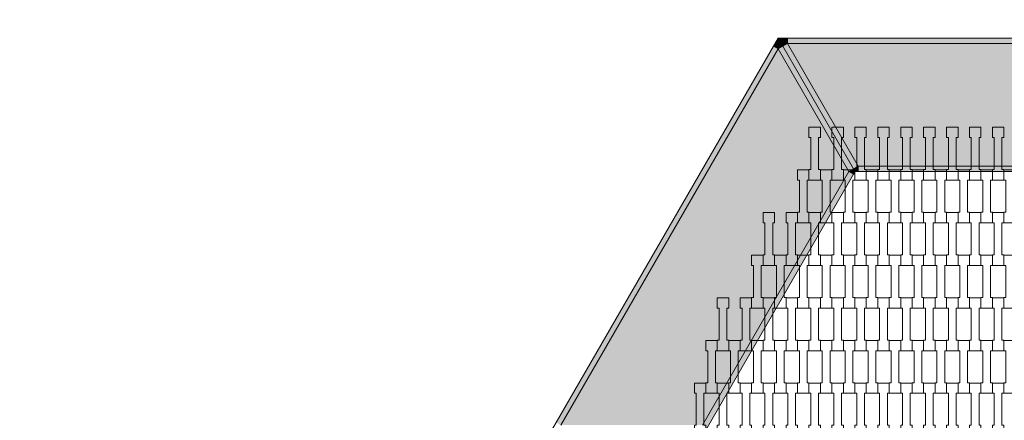
# Model space of a CAD drawing. Units: millimetres. Extents: x 60647 to 71147, y -7722 to 7128.
# Drawn here: x 64152 to 65999, y 1491 to 2243 of the extents above; entities that cross this region are included whole.
import ezdxf

# ---------------------------------------------------------------- set-up
doc = ezdxf.new("R2010")
doc.units = ezdxf.units.MM
doc.header["$MEASUREMENT"] = 0
doc.linetypes.add('Przerywana', pattern=[240, 120, -120])
doc.layers.add('7-Hexo6a', color=7, linetype='Continuous')
doc.layers.add('InterSystem-safety area', color=7, linetype='Continuous')

msp = doc.modelspace()

# ---------------------------------------------------------------- hatches: boundary and pattern name
at = {"layer": '7-Hexo6a', "linetype": 'Continuous', "lineweight": 13}
for points in [[(65575, 2188.4), (65575, 2208.4), (65566.3, 2193.4)], [(65575, 2188.4), (65583.7, 2193.4), (65575, 2208.4)], [(65592.3, 2198.4), (65575, 2208.4), (65583.7, 2193.4)], [(65575, 2208.4), (65592.3, 2198.4), (65592.3, 2208.4)], [(65716.5, 1963.4), (65725.1, 1968.4), (65592.3, 2198.4), (65583.7, 2193.4)], [(65592.3, 2198.4), (66407.7, 2198.4), (66407.7, 2208.4), (65592.3, 2208.4)], [(66274.9, 1968.4), (66407.7, 2198.4), (65592.3, 2198.4), (65725.1, 1968.4)], [(65167.3, 1482.2), (65575, 2188.4), (65566.3, 2193.4), (65158.7, 1487.2)], [(65575, 2188.4), (65167.3, 1482.2), (65432.9, 1482.2), (65707.8, 1958.4)], [(65707.8, 1958.4), (65716.5, 1963.4), (65583.7, 2193.4), (65575, 2188.4)], [(65441.6, 1477.2), (65716.5, 1953.4), (65707.8, 1958.4), (65432.9, 1482.2)], [(65707.8, 1958.4), (65719.3, 1958.4), (65716.5, 1963.4)], [(65719.3, 1958.4), (65707.8, 1958.4), (65716.5, 1953.4)], [(65719.3, 1958.4), (65725.1, 1968.4), (65716.5, 1963.4)], [(65719.3, 1958.4), (65725.1, 1958.4), (65725.1, 1968.4)], [(65725.1, 1958.4), (66274.9, 1958.4), (66274.9, 1968.4), (65725.1, 1968.4)]]:
    msp.add_hatch(color=255, dxfattribs=at).paths.add_polyline_path(points)

# ---------------------------------------------------------------- linework, layer by layer
at = {"layer": '7-Hexo6a', "color": 7, "linetype": 'Continuous', "lineweight": 13, "flags": 128}
for points in [[(65575, 2208.4), (65566.3, 2193.4), (65158.7, 1487.2), (65150, 1472.2)], [(65575, 2208.4), (65583.7, 2193.4), (65716.5, 1963.4), (65719.3, 1958.4)], [(65575, 2208.4), (65575, 2188.4)], [(65575, 2208.4), (65583.7, 2193.4), (65716.5, 1963.4), (65719.3, 1958.4)], [(65575, 2208.4), (65592.3, 2198.4)], [(65575, 2208.4), (65592.3, 2208.4), (66407.7, 2208.4), (66425, 2208.4)], [(65592.3, 2198.4), (65583.7, 2193.4)], [(65592.3, 2198.4), (65592.3, 2208.4)], [(65592.3, 2198.4), (66407.7, 2198.4)], [(65725.1, 1968.4), (65592.3, 2198.4)], [(65575, 2188.4), (65167.3, 1482.2)], [(65575, 2188.4), (65566.3, 2193.4)], [(65575, 2188.4), (65583.7, 2193.4)], [(65707.8, 1958.4), (65575, 2188.4)], [(65707.8, 1958.4), (65432.9, 1482.2)], [(65719.3, 1958.4), (65716.5, 1953.4), (65441.6, 1477.2), (65438.7, 1472.2)], [(65716.5, 1963.4), (65707.8, 1958.4)], [(65719.3, 1958.4), (65707.8, 1958.4)], [(65707.8, 1958.4), (65716.5, 1953.4)], [(65716.5, 1963.4), (65725.1, 1968.4)], [(65719.3, 1958.4), (65725.1, 1968.4)], [(66280.7, 1958.4), (66274.9, 1958.4), (65725.1, 1958.4), (65719.3, 1958.4)], [(65725.1, 1968.4), (65725.1, 1958.4)], [(65725.1, 1968.4), (66274.9, 1968.4)]]:
    msp.add_lwpolyline(points, dxfattribs=at)
for points in [[(65654.3, 1941.9), (65632.8, 1941.9), (65632.8, 1961.9), (65636.3, 1961.9), (65636.3, 2021.9), (65632.8, 2021.9), (65632.8, 2041.2), (65654.3, 2041.2), (65654.3, 2021.9), (65650.8, 2021.9), (65650.8, 1961.9), (65654.3, 1961.9)], [(65697.3, 1941.9), (65675.8, 1941.9), (65675.8, 1961.9), (65679.3, 1961.9), (65679.3, 2021.9), (65675.8, 2021.9), (65675.8, 2041.2), (65697.3, 2041.2), (65697.3, 2021.9), (65693.8, 2021.9), (65693.8, 1961.9), (65697.3, 1961.9)], [(65740.3, 1941.9), (65718.8, 1941.9), (65718.8, 1961.9), (65722.3, 1961.9), (65722.3, 2021.9), (65718.8, 2021.9), (65718.8, 2041.2), (65740.3, 2041.2), (65740.3, 2021.9), (65736.8, 2021.9), (65736.8, 1961.9), (65740.3, 1961.9)], [(65783.3, 1941.9), (65761.8, 1941.9), (65761.8, 1961.9), (65765.3, 1961.9), (65765.3, 2021.9), (65761.8, 2021.9), (65761.8, 2041.2), (65783.3, 2041.2), (65783.3, 2021.9), (65779.8, 2021.9), (65779.8, 1961.9), (65783.3, 1961.9)], [(65826.3, 1941.9), (65804.8, 1941.9), (65804.8, 1961.9), (65808.3, 1961.9), (65808.3, 2021.9), (65804.8, 2021.9), (65804.8, 2041.2), (65826.3, 2041.2), (65826.3, 2021.9), (65822.8, 2021.9), (65822.8, 1961.9), (65826.3, 1961.9)], [(65869.3, 1941.9), (65847.8, 1941.9), (65847.8, 1961.9), (65851.3, 1961.9), (65851.3, 2021.9), (65847.8, 2021.9), (65847.8, 2041.2), (65869.3, 2041.2), (65869.3, 2021.9), (65865.8, 2021.9), (65865.8, 1961.9), (65869.3, 1961.9)], [(65912.3, 1941.9), (65890.8, 1941.9), (65890.8, 1961.9), (65894.3, 1961.9), (65894.3, 2021.9), (65890.8, 2021.9), (65890.8, 2041.2), (65912.3, 2041.2), (65912.3, 2021.9), (65908.8, 2021.9), (65908.8, 1961.9), (65912.3, 1961.9)], [(65955.3, 1941.9), (65933.8, 1941.9), (65933.8, 1961.9), (65937.3, 1961.9), (65937.3, 2021.9), (65933.8, 2021.9), (65933.8, 2041.2), (65955.3, 2041.2), (65955.3, 2021.9), (65951.8, 2021.9), (65951.8, 1961.9), (65955.3, 1961.9)], [(65998.3, 1941.9), (65976.8, 1941.9), (65976.8, 1961.9), (65980.3, 1961.9), (65980.3, 2021.9), (65976.8, 2021.9), (65976.8, 2041.2), (65998.3, 2041.2), (65998.3, 2021.9), (65994.8, 2021.9), (65994.8, 1961.9), (65998.3, 1961.9)], [(65632.8, 1861.9), (65611.3, 1861.9), (65611.3, 1881.9), (65614.8, 1881.9), (65614.8, 1941.9), (65611.3, 1941.9), (65611.3, 1961.2), (65632.8, 1961.2), (65632.8, 1941.9), (65629.3, 1941.9), (65629.3, 1881.9), (65632.8, 1881.9)], [(65675.8, 1861.9), (65654.3, 1861.9), (65654.3, 1881.9), (65657.8, 1881.9), (65657.8, 1941.9), (65654.3, 1941.9), (65654.3, 1961.2), (65675.8, 1961.2), (65675.8, 1941.9), (65672.3, 1941.9), (65672.3, 1881.9), (65675.8, 1881.9)], [(65718.8, 1861.9), (65697.3, 1861.9), (65697.3, 1881.9), (65700.8, 1881.9), (65700.8, 1941.9), (65697.3, 1941.9), (65697.3, 1961.2), (65718.8, 1961.2), (65718.8, 1941.9), (65715.3, 1941.9), (65715.3, 1881.9), (65718.8, 1881.9)], [(65761.8, 1861.9), (65740.3, 1861.9), (65740.3, 1881.9), (65743.8, 1881.9), (65743.8, 1941.9), (65740.3, 1941.9), (65740.3, 1961.2), (65761.8, 1961.2), (65761.8, 1941.9), (65758.3, 1941.9), (65758.3, 1881.9), (65761.8, 1881.9)], [(65804.8, 1861.9), (65783.3, 1861.9), (65783.3, 1881.9), (65786.8, 1881.9), (65786.8, 1941.9), (65783.3, 1941.9), (65783.3, 1961.2), (65804.8, 1961.2), (65804.8, 1941.9), (65801.3, 1941.9), (65801.3, 1881.9), (65804.8, 1881.9)], [(65847.8, 1861.9), (65826.3, 1861.9), (65826.3, 1881.9), (65829.8, 1881.9), (65829.8, 1941.9), (65826.3, 1941.9), (65826.3, 1961.2), (65847.8, 1961.2), (65847.8, 1941.9), (65844.3, 1941.9), (65844.3, 1881.9), (65847.8, 1881.9)], [(65890.8, 1861.9), (65869.3, 1861.9), (65869.3, 1881.9), (65872.8, 1881.9), (65872.8, 1941.9), (65869.3, 1941.9), (65869.3, 1961.2), (65890.8, 1961.2), (65890.8, 1941.9), (65887.3, 1941.9), (65887.3, 1881.9), (65890.8, 1881.9)], [(65933.8, 1861.9), (65912.3, 1861.9), (65912.3, 1881.9), (65915.8, 1881.9), (65915.8, 1941.9), (65912.3, 1941.9), (65912.3, 1961.2), (65933.8, 1961.2), (65933.8, 1941.9), (65930.3, 1941.9), (65930.3, 1881.9), (65933.8, 1881.9)], [(65976.8, 1861.9), (65955.3, 1861.9), (65955.3, 1881.9), (65958.8, 1881.9), (65958.8, 1941.9), (65955.3, 1941.9), (65955.3, 1961.2), (65976.8, 1961.2), (65976.8, 1941.9), (65973.3, 1941.9), (65973.3, 1881.9), (65976.8, 1881.9)], [(66019.8, 1861.9), (65998.3, 1861.9), (65998.3, 1881.9), (66001.8, 1881.9), (66001.8, 1941.9), (65998.3, 1941.9), (65998.3, 1961.2), (66019.8, 1961.2), (66019.8, 1941.9), (66016.3, 1941.9), (66016.3, 1881.9), (66019.8, 1881.9)], [(65568.3, 1781.9), (65546.8, 1781.9), (65546.8, 1801.9), (65550.3, 1801.9), (65550.3, 1861.9), (65546.8, 1861.9), (65546.8, 1881.2), (65568.3, 1881.2), (65568.3, 1861.9), (65564.8, 1861.9), (65564.8, 1801.9), (65568.3, 1801.9)], [(65611.3, 1781.9), (65589.8, 1781.9), (65589.8, 1801.9), (65593.3, 1801.9), (65593.3, 1861.9), (65589.8, 1861.9), (65589.8, 1881.2), (65611.3, 1881.2), (65611.3, 1861.9), (65607.8, 1861.9), (65607.8, 1801.9), (65611.3, 1801.9)], [(65654.3, 1781.9), (65632.8, 1781.9), (65632.8, 1801.9), (65636.3, 1801.9), (65636.3, 1861.9), (65632.8, 1861.9), (65632.8, 1881.2), (65654.3, 1881.2), (65654.3, 1861.9), (65650.8, 1861.9), (65650.8, 1801.9), (65654.3, 1801.9)], [(65697.3, 1781.9), (65675.8, 1781.9), (65675.8, 1801.9), (65679.3, 1801.9), (65679.3, 1861.9), (65675.8, 1861.9), (65675.8, 1881.2), (65697.3, 1881.2), (65697.3, 1861.9), (65693.8, 1861.9), (65693.8, 1801.9), (65697.3, 1801.9)], [(65740.3, 1781.9), (65718.8, 1781.9), (65718.8, 1801.9), (65722.3, 1801.9), (65722.3, 1861.9), (65718.8, 1861.9), (65718.8, 1881.2), (65740.3, 1881.2), (65740.3, 1861.9), (65736.8, 1861.9), (65736.8, 1801.9), (65740.3, 1801.9)], [(65783.3, 1781.9), (65761.8, 1781.9), (65761.8, 1801.9), (65765.3, 1801.9), (65765.3, 1861.9), (65761.8, 1861.9), (65761.8, 1881.2), (65783.3, 1881.2), (65783.3, 1861.9), (65779.8, 1861.9), (65779.8, 1801.9), (65783.3, 1801.9)], [(65826.3, 1781.9), (65804.8, 1781.9), (65804.8, 1801.9), (65808.3, 1801.9), (65808.3, 1861.9), (65804.8, 1861.9), (65804.8, 1881.2), (65826.3, 1881.2), (65826.3, 1861.9), (65822.8, 1861.9), (65822.8, 1801.9), (65826.3, 1801.9)], [(65869.3, 1781.9), (65847.8, 1781.9), (65847.8, 1801.9), (65851.3, 1801.9), (65851.3, 1861.9), (65847.8, 1861.9), (65847.8, 1881.2), (65869.3, 1881.2), (65869.3, 1861.9), (65865.8, 1861.9), (65865.8, 1801.9), (65869.3, 1801.9)], [(65912.3, 1781.9), (65890.8, 1781.9), (65890.8, 1801.9), (65894.3, 1801.9), (65894.3, 1861.9), (65890.8, 1861.9), (65890.8, 1881.2), (65912.3, 1881.2), (65912.3, 1861.9), (65908.8, 1861.9), (65908.8, 1801.9), (65912.3, 1801.9)], [(65955.3, 1781.9), (65933.8, 1781.9), (65933.8, 1801.9), (65937.3, 1801.9), (65937.3, 1861.9), (65933.8, 1861.9), (65933.8, 1881.2), (65955.3, 1881.2), (65955.3, 1861.9), (65951.8, 1861.9), (65951.8, 1801.9), (65955.3, 1801.9)], [(65998.3, 1781.9), (65976.8, 1781.9), (65976.8, 1801.9), (65980.3, 1801.9), (65980.3, 1861.9), (65976.8, 1861.9), (65976.8, 1881.2), (65998.3, 1881.2), (65998.3, 1861.9), (65994.8, 1861.9), (65994.8, 1801.9), (65998.3, 1801.9)], [(65546.8, 1701.9), (65525.3, 1701.9), (65525.3, 1721.9), (65528.8, 1721.9), (65528.8, 1781.9), (65525.3, 1781.9), (65525.3, 1801.2), (65546.8, 1801.2), (65546.8, 1781.9), (65543.3, 1781.9), (65543.3, 1721.9), (65546.8, 1721.9)], [(65589.8, 1701.9), (65568.3, 1701.9), (65568.3, 1721.9), (65571.8, 1721.9), (65571.8, 1781.9), (65568.3, 1781.9), (65568.3, 1801.2), (65589.8, 1801.2), (65589.8, 1781.9), (65586.3, 1781.9), (65586.3, 1721.9), (65589.8, 1721.9)], [(65632.8, 1701.9), (65611.3, 1701.9), (65611.3, 1721.9), (65614.8, 1721.9), (65614.8, 1781.9), (65611.3, 1781.9), (65611.3, 1801.2), (65632.8, 1801.2), (65632.8, 1781.9), (65629.3, 1781.9), (65629.3, 1721.9), (65632.8, 1721.9)], [(65675.8, 1701.9), (65654.3, 1701.9), (65654.3, 1721.9), (65657.8, 1721.9), (65657.8, 1781.9), (65654.3, 1781.9), (65654.3, 1801.2), (65675.8, 1801.2), (65675.8, 1781.9), (65672.3, 1781.9), (65672.3, 1721.9), (65675.8, 1721.9)], [(65718.8, 1701.9), (65697.3, 1701.9), (65697.3, 1721.9), (65700.8, 1721.9), (65700.8, 1781.9), (65697.3, 1781.9), (65697.3, 1801.2), (65718.8, 1801.2), (65718.8, 1781.9), (65715.3, 1781.9), (65715.3, 1721.9), (65718.8, 1721.9)], [(65761.8, 1701.9), (65740.3, 1701.9), (65740.3, 1721.9), (65743.8, 1721.9), (65743.8, 1781.9), (65740.3, 1781.9), (65740.3, 1801.2), (65761.8, 1801.2), (65761.8, 1781.9), (65758.3, 1781.9), (65758.3, 1721.9), (65761.8, 1721.9)], [(65804.8, 1701.9), (65783.3, 1701.9), (65783.3, 1721.9), (65786.8, 1721.9), (65786.8, 1781.9), (65783.3, 1781.9), (65783.3, 1801.2), (65804.8, 1801.2), (65804.8, 1781.9), (65801.3, 1781.9), (65801.3, 1721.9), (65804.8, 1721.9)], [(65847.8, 1701.9), (65826.3, 1701.9), (65826.3, 1721.9), (65829.8, 1721.9), (65829.8, 1781.9), (65826.3, 1781.9), (65826.3, 1801.2), (65847.8, 1801.2), (65847.8, 1781.9), (65844.3, 1781.9), (65844.3, 1721.9), (65847.8, 1721.9)], [(65890.8, 1701.9), (65869.3, 1701.9), (65869.3, 1721.9), (65872.8, 1721.9), (65872.8, 1781.9), (65869.3, 1781.9), (65869.3, 1801.2), (65890.8, 1801.2), (65890.8, 1781.9), (65887.3, 1781.9), (65887.3, 1721.9), (65890.8, 1721.9)], [(65933.8, 1701.9), (65912.3, 1701.9), (65912.3, 1721.9), (65915.8, 1721.9), (65915.8, 1781.9), (65912.3, 1781.9), (65912.3, 1801.2), (65933.8, 1801.2), (65933.8, 1781.9), (65930.3, 1781.9), (65930.3, 1721.9), (65933.8, 1721.9)], [(65976.8, 1701.9), (65955.3, 1701.9), (65955.3, 1721.9), (65958.8, 1721.9), (65958.8, 1781.9), (65955.3, 1781.9), (65955.3, 1801.2), (65976.8, 1801.2), (65976.8, 1781.9), (65973.3, 1781.9), (65973.3, 1721.9), (65976.8, 1721.9)], [(66019.8, 1701.9), (65998.3, 1701.9), (65998.3, 1721.9), (66001.8, 1721.9), (66001.8, 1781.9), (65998.3, 1781.9), (65998.3, 1801.2), (66019.8, 1801.2), (66019.8, 1781.9), (66016.3, 1781.9), (66016.3, 1721.9), (66019.8, 1721.9)], [(65482.3, 1621.9), (65460.8, 1621.9), (65460.8, 1641.9), (65464.3, 1641.9), (65464.3, 1701.9), (65460.8, 1701.9), (65460.8, 1721.2), (65482.3, 1721.2), (65482.3, 1701.9), (65478.8, 1701.9), (65478.8, 1641.9), (65482.3, 1641.9)], [(65525.3, 1621.9), (65503.8, 1621.9), (65503.8, 1641.9), (65507.3, 1641.9), (65507.3, 1701.9), (65503.8, 1701.9), (65503.8, 1721.2), (65525.3, 1721.2), (65525.3, 1701.9), (65521.8, 1701.9), (65521.8, 1641.9), (65525.3, 1641.9)], [(65568.3, 1621.9), (65546.8, 1621.9), (65546.8, 1641.9), (65550.3, 1641.9), (65550.3, 1701.9), (65546.8, 1701.9), (65546.8, 1721.2), (65568.3, 1721.2), (65568.3, 1701.9), (65564.8, 1701.9), (65564.8, 1641.9), (65568.3, 1641.9)], [(65611.3, 1621.9), (65589.8, 1621.9), (65589.8, 1641.9), (65593.3, 1641.9), (65593.3, 1701.9), (65589.8, 1701.9), (65589.8, 1721.2), (65611.3, 1721.2), (65611.3, 1701.9), (65607.8, 1701.9), (65607.8, 1641.9), (65611.3, 1641.9)], [(65654.3, 1621.9), (65632.8, 1621.9), (65632.8, 1641.9), (65636.3, 1641.9), (65636.3, 1701.9), (65632.8, 1701.9), (65632.8, 1721.2), (65654.3, 1721.2), (65654.3, 1701.9), (65650.8, 1701.9), (65650.8, 1641.9), (65654.3, 1641.9)], [(65697.3, 1621.9), (65675.8, 1621.9), (65675.8, 1641.9), (65679.3, 1641.9), (65679.3, 1701.9), (65675.8, 1701.9), (65675.8, 1721.2), (65697.3, 1721.2), (65697.3, 1701.9), (65693.8, 1701.9), (65693.8, 1641.9), (65697.3, 1641.9)], [(65740.3, 1621.9), (65718.8, 1621.9), (65718.8, 1641.9), (65722.3, 1641.9), (65722.3, 1701.9), (65718.8, 1701.9), (65718.8, 1721.2), (65740.3, 1721.2), (65740.3, 1701.9), (65736.8, 1701.9), (65736.8, 1641.9), (65740.3, 1641.9)], [(65783.3, 1621.9), (65761.8, 1621.9), (65761.8, 1641.9), (65765.3, 1641.9), (65765.3, 1701.9), (65761.8, 1701.9), (65761.8, 1721.2), (65783.3, 1721.2), (65783.3, 1701.9), (65779.8, 1701.9), (65779.8, 1641.9), (65783.3, 1641.9)], [(65826.3, 1621.9), (65804.8, 1621.9), (65804.8, 1641.9), (65808.3, 1641.9), (65808.3, 1701.9), (65804.8, 1701.9), (65804.8, 1721.2), (65826.3, 1721.2), (65826.3, 1701.9), (65822.8, 1701.9), (65822.8, 1641.9), (65826.3, 1641.9)], [(65869.3, 1621.9), (65847.8, 1621.9), (65847.8, 1641.9), (65851.3, 1641.9), (65851.3, 1701.9), (65847.8, 1701.9), (65847.8, 1721.2), (65869.3, 1721.2), (65869.3, 1701.9), (65865.8, 1701.9), (65865.8, 1641.9), (65869.3, 1641.9)], [(65912.3, 1621.9), (65890.8, 1621.9), (65890.8, 1641.9), (65894.3, 1641.9), (65894.3, 1701.9), (65890.8, 1701.9), (65890.8, 1721.2), (65912.3, 1721.2), (65912.3, 1701.9), (65908.8, 1701.9), (65908.8, 1641.9), (65912.3, 1641.9)], [(65955.3, 1621.9), (65933.8, 1621.9), (65933.8, 1641.9), (65937.3, 1641.9), (65937.3, 1701.9), (65933.8, 1701.9), (65933.8, 1721.2), (65955.3, 1721.2), (65955.3, 1701.9), (65951.8, 1701.9), (65951.8, 1641.9), (65955.3, 1641.9)], [(65998.3, 1621.9), (65976.8, 1621.9), (65976.8, 1641.9), (65980.3, 1641.9), (65980.3, 1701.9), (65976.8, 1701.9), (65976.8, 1721.2), (65998.3, 1721.2), (65998.3, 1701.9), (65994.8, 1701.9), (65994.8, 1641.9), (65998.3, 1641.9)], [(65460.8, 1541.9), (65439.3, 1541.9), (65439.3, 1561.9), (65442.8, 1561.9), (65442.8, 1621.9), (65439.3, 1621.9), (65439.3, 1641.2), (65460.8, 1641.2), (65460.8, 1621.9), (65457.3, 1621.9), (65457.3, 1561.9), (65460.8, 1561.9)], [(65503.8, 1541.9), (65482.3, 1541.9), (65482.3, 1561.9), (65485.8, 1561.9), (65485.8, 1621.9), (65482.3, 1621.9), (65482.3, 1641.2), (65503.8, 1641.2), (65503.8, 1621.9), (65500.3, 1621.9), (65500.3, 1561.9), (65503.8, 1561.9)], [(65546.8, 1541.9), (65525.3, 1541.9), (65525.3, 1561.9), (65528.8, 1561.9), (65528.8, 1621.9), (65525.3, 1621.9), (65525.3, 1641.2), (65546.8, 1641.2), (65546.8, 1621.9), (65543.3, 1621.9), (65543.3, 1561.9), (65546.8, 1561.9)], [(65589.8, 1541.9), (65568.3, 1541.9), (65568.3, 1561.9), (65571.8, 1561.9), (65571.8, 1621.9), (65568.3, 1621.9), (65568.3, 1641.2), (65589.8, 1641.2), (65589.8, 1621.9), (65586.3, 1621.9), (65586.3, 1561.9), (65589.8, 1561.9)], [(65632.8, 1541.9), (65611.3, 1541.9), (65611.3, 1561.9), (65614.8, 1561.9), (65614.8, 1621.9), (65611.3, 1621.9), (65611.3, 1641.2), (65632.8, 1641.2), (65632.8, 1621.9), (65629.3, 1621.9), (65629.3, 1561.9), (65632.8, 1561.9)], [(65675.8, 1541.9), (65654.3, 1541.9), (65654.3, 1561.9), (65657.8, 1561.9), (65657.8, 1621.9), (65654.3, 1621.9), (65654.3, 1641.2), (65675.8, 1641.2), (65675.8, 1621.9), (65672.3, 1621.9), (65672.3, 1561.9), (65675.8, 1561.9)], [(65718.8, 1541.9), (65697.3, 1541.9), (65697.3, 1561.9), (65700.8, 1561.9), (65700.8, 1621.9), (65697.3, 1621.9), (65697.3, 1641.2), (65718.8, 1641.2), (65718.8, 1621.9), (65715.3, 1621.9), (65715.3, 1561.9), (65718.8, 1561.9)], [(65761.8, 1541.9), (65740.3, 1541.9), (65740.3, 1561.9), (65743.8, 1561.9), (65743.8, 1621.9), (65740.3, 1621.9), (65740.3, 1641.2), (65761.8, 1641.2), (65761.8, 1621.9), (65758.3, 1621.9), (65758.3, 1561.9), (65761.8, 1561.9)], [(65804.8, 1541.9), (65783.3, 1541.9), (65783.3, 1561.9), (65786.8, 1561.9), (65786.8, 1621.9), (65783.3, 1621.9), (65783.3, 1641.2), (65804.8, 1641.2), (65804.8, 1621.9), (65801.3, 1621.9), (65801.3, 1561.9), (65804.8, 1561.9)], [(65847.8, 1541.9), (65826.3, 1541.9), (65826.3, 1561.9), (65829.8, 1561.9), (65829.8, 1621.9), (65826.3, 1621.9), (65826.3, 1641.2), (65847.8, 1641.2), (65847.8, 1621.9), (65844.3, 1621.9), (65844.3, 1561.9), (65847.8, 1561.9)], [(65890.8, 1541.9), (65869.3, 1541.9), (65869.3, 1561.9), (65872.8, 1561.9), (65872.8, 1621.9), (65869.3, 1621.9), (65869.3, 1641.2), (65890.8, 1641.2), (65890.8, 1621.9), (65887.3, 1621.9), (65887.3, 1561.9), (65890.8, 1561.9)], [(65933.8, 1541.9), (65912.3, 1541.9), (65912.3, 1561.9), (65915.8, 1561.9), (65915.8, 1621.9), (65912.3, 1621.9), (65912.3, 1641.2), (65933.8, 1641.2), (65933.8, 1621.9), (65930.3, 1621.9), (65930.3, 1561.9), (65933.8, 1561.9)], [(65976.8, 1541.9), (65955.3, 1541.9), (65955.3, 1561.9), (65958.8, 1561.9), (65958.8, 1621.9), (65955.3, 1621.9), (65955.3, 1641.2), (65976.8, 1641.2), (65976.8, 1621.9), (65973.3, 1621.9), (65973.3, 1561.9), (65976.8, 1561.9)], [(66019.8, 1541.9), (65998.3, 1541.9), (65998.3, 1561.9), (66001.8, 1561.9), (66001.8, 1621.9), (65998.3, 1621.9), (65998.3, 1641.2), (66019.8, 1641.2), (66019.8, 1621.9), (66016.3, 1621.9), (66016.3, 1561.9), (66019.8, 1561.9)], [(65439.3, 1461.9), (65417.8, 1461.9), (65417.8, 1481.9), (65421.3, 1481.9), (65421.3, 1541.9), (65417.8, 1541.9), (65417.8, 1561.2), (65439.3, 1561.2), (65439.3, 1541.9), (65435.8, 1541.9), (65435.8, 1481.9), (65439.3, 1481.9)], [(65482.3, 1461.9), (65460.8, 1461.9), (65460.8, 1481.9), (65464.3, 1481.9), (65464.3, 1541.9), (65460.8, 1541.9), (65460.8, 1561.2), (65482.3, 1561.2), (65482.3, 1541.9), (65478.8, 1541.9), (65478.8, 1481.9), (65482.3, 1481.9)], [(65525.3, 1461.9), (65503.8, 1461.9), (65503.8, 1481.9), (65507.3, 1481.9), (65507.3, 1541.9), (65503.8, 1541.9), (65503.8, 1561.2), (65525.3, 1561.2), (65525.3, 1541.9), (65521.8, 1541.9), (65521.8, 1481.9), (65525.3, 1481.9)], [(65568.3, 1461.9), (65546.8, 1461.9), (65546.8, 1481.9), (65550.3, 1481.9), (65550.3, 1541.9), (65546.8, 1541.9), (65546.8, 1561.2), (65568.3, 1561.2), (65568.3, 1541.9), (65564.8, 1541.9), (65564.8, 1481.9), (65568.3, 1481.9)], [(65611.3, 1461.9), (65589.8, 1461.9), (65589.8, 1481.9), (65593.3, 1481.9), (65593.3, 1541.9), (65589.8, 1541.9), (65589.8, 1561.2), (65611.3, 1561.2), (65611.3, 1541.9), (65607.8, 1541.9), (65607.8, 1481.9), (65611.3, 1481.9)], [(65654.3, 1461.9), (65632.8, 1461.9), (65632.8, 1481.9), (65636.3, 1481.9), (65636.3, 1541.9), (65632.8, 1541.9), (65632.8, 1561.2), (65654.3, 1561.2), (65654.3, 1541.9), (65650.8, 1541.9), (65650.8, 1481.9), (65654.3, 1481.9)], [(65697.3, 1461.9), (65675.8, 1461.9), (65675.8, 1481.9), (65679.3, 1481.9), (65679.3, 1541.9), (65675.8, 1541.9), (65675.8, 1561.2), (65697.3, 1561.2), (65697.3, 1541.9), (65693.8, 1541.9), (65693.8, 1481.9), (65697.3, 1481.9)], [(65740.3, 1461.9), (65718.8, 1461.9), (65718.8, 1481.9), (65722.3, 1481.9), (65722.3, 1541.9), (65718.8, 1541.9), (65718.8, 1561.2), (65740.3, 1561.2), (65740.3, 1541.9), (65736.8, 1541.9), (65736.8, 1481.9), (65740.3, 1481.9)], [(65783.3, 1461.9), (65761.8, 1461.9), (65761.8, 1481.9), (65765.3, 1481.9), (65765.3, 1541.9), (65761.8, 1541.9), (65761.8, 1561.2), (65783.3, 1561.2), (65783.3, 1541.9), (65779.8, 1541.9), (65779.8, 1481.9), (65783.3, 1481.9)], [(65826.3, 1461.9), (65804.8, 1461.9), (65804.8, 1481.9), (65808.3, 1481.9), (65808.3, 1541.9), (65804.8, 1541.9), (65804.8, 1561.2), (65826.3, 1561.2), (65826.3, 1541.9), (65822.8, 1541.9), (65822.8, 1481.9), (65826.3, 1481.9)], [(65869.3, 1461.9), (65847.8, 1461.9), (65847.8, 1481.9), (65851.3, 1481.9), (65851.3, 1541.9), (65847.8, 1541.9), (65847.8, 1561.2), (65869.3, 1561.2), (65869.3, 1541.9), (65865.8, 1541.9), (65865.8, 1481.9), (65869.3, 1481.9)], [(65912.3, 1461.9), (65890.8, 1461.9), (65890.8, 1481.9), (65894.3, 1481.9), (65894.3, 1541.9), (65890.8, 1541.9), (65890.8, 1561.2), (65912.3, 1561.2), (65912.3, 1541.9), (65908.8, 1541.9), (65908.8, 1481.9), (65912.3, 1481.9)], [(65955.3, 1461.9), (65933.8, 1461.9), (65933.8, 1481.9), (65937.3, 1481.9), (65937.3, 1541.9), (65933.8, 1541.9), (65933.8, 1561.2), (65955.3, 1561.2), (65955.3, 1541.9), (65951.8, 1541.9), (65951.8, 1481.9), (65955.3, 1481.9)], [(65998.3, 1461.9), (65976.8, 1461.9), (65976.8, 1481.9), (65980.3, 1481.9), (65980.3, 1541.9), (65976.8, 1541.9), (65976.8, 1561.2), (65998.3, 1561.2), (65998.3, 1541.9), (65994.8, 1541.9), (65994.8, 1481.9), (65998.3, 1481.9)]]:
    msp.add_lwpolyline(points, close=True, dxfattribs=at)
at = {"layer": 'InterSystem-safety area', "color": 7, "linetype": 'Przerywana', "lineweight": 13, "flags": 128}
msp.add_lwpolyline([(66000, 3458.4), (65719.2, 3458.4, 0.265053), (64428.3, 2722.2, 0.265021), (63145.3, 1972.2), (62864.6, 1486.1, 0.131653), (62663.7, 736.1), (62663.7, 0)], format="xyb", dxfattribs=at)

doc.saveas('drawing.dxf')
